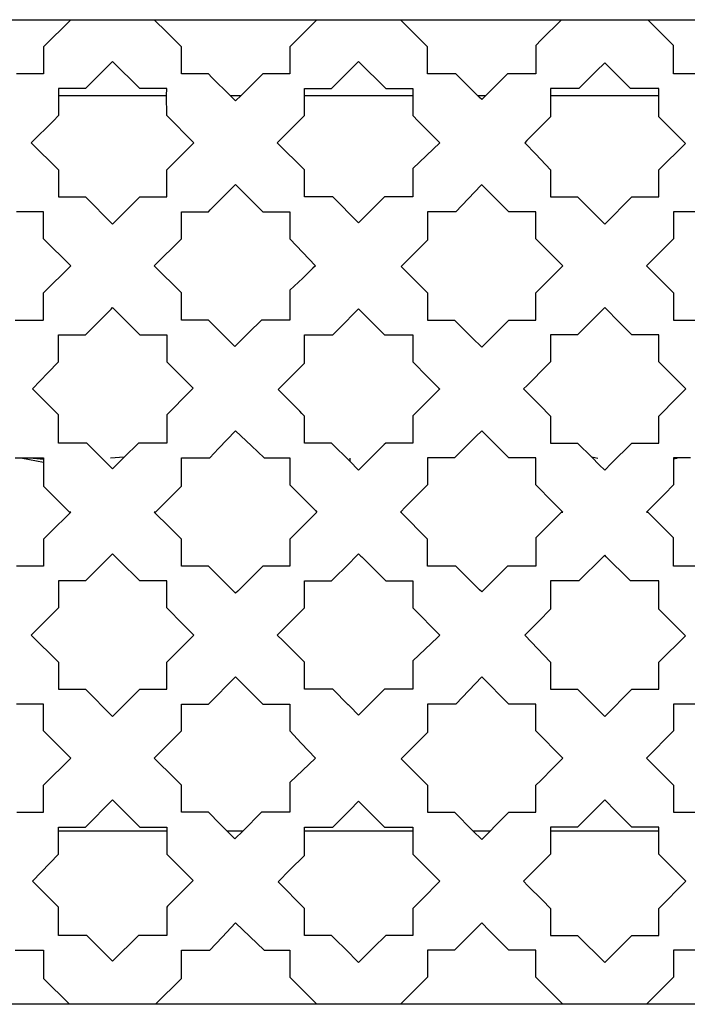
# Model space of a CAD drawing. Extents: x -14.4 to 6, y -1 to 6.
# Drawn here: x -3.1 to -3, y 0.1 to 0.3 of the extents above; entities that cross this region are included whole.
import ezdxf

# ---------------------------------------------------------------- set-up
doc = ezdxf.new("R2010")
doc.units = 0
doc.layers.get('0').update_dxf_attribs({"linetype": 'CONTINUOUS'})

msp = doc.modelspace()

# ---------------------------------------------------------------- linework, layer by layer
for p, q in [((-3.11048, 0.34753), (-3.08303, 0.34753)), ((-3.08303, 0.34753), (-3.08854, 0.34202)), ((-3.08303, 0.34753), (-3.06606, 0.34753)), ((-3.06352, 0.34499), (-3.06606, 0.34753)), ((-3.06606, 0.34753), (-3.05719, 0.34753)), ((-3.05719, 0.34753), (-3.04438, 0.34753)), ((-3.04438, 0.34753), (-3.03303, 0.34753)), ((-3.03303, 0.34753), (-3.03828, 0.34227)), ((-3.03303, 0.34753), (-3.01606, 0.34753)), ((-3.01054, 0.34202), (-3.01606, 0.34753)), ((-3.01606, 0.34753), (-3.00592, 0.34753)), ((-3.00592, 0.34753), (-2.99468, 0.34753)), ((-2.99468, 0.34753), (-2.9833, 0.34753)), ((-2.9833, 0.34753), (-2.98742, 0.34341)), ((-2.9833, 0.34753), (-2.96578, 0.34753)), ((-2.96054, 0.34229), (-2.96578, 0.34753)), ((-2.96578, 0.34753), (-2.95239, 0.34753)), ((-3.06054, 0.34202), (-3.06352, 0.34499)), ((-3.08854, 0.34202), (-3.08854, 0.33653)), ((-3.06054, 0.33653), (-3.06054, 0.34202)), ((-3.03828, 0.34227), (-3.03854, 0.34202)), ((-3.03854, 0.34202), (-3.03854, 0.33653)), ((-3.01054, 0.34095), (-3.01054, 0.34202)), ((-2.98742, 0.34341), (-2.98854, 0.34229)), ((-2.98854, 0.34229), (-2.98854, 0.34055)), ((-2.96054, 0.33925), (-2.96054, 0.34229)), ((-3.01054, 0.33653), (-3.01054, 0.34095)), ((-2.98854, 0.34055), (-2.98854, 0.33653)), ((-3.07454, 0.33905), (-3.08006, 0.33353)), ((-3.06903, 0.33353), (-3.07454, 0.33905)), ((-3.03006, 0.33353), (-3.02454, 0.33905)), ((-3.02454, 0.33905), (-3.01903, 0.33353)), ((-2.97454, 0.33877), (-2.97625, 0.33706)), ((-2.9693, 0.33353), (-2.97454, 0.33877)), ((-2.96054, 0.33653), (-2.96054, 0.33925)), ((-3.08854, 0.33653), (-3.09403, 0.33653)), ((-3.05807, 0.33653), (-3.06054, 0.33653)), ((-3.05506, 0.33653), (-3.05807, 0.33653)), ((-3.05435, 0.33582), (-3.05506, 0.33653)), ((-3.04403, 0.33653), (-3.04844, 0.33212)), ((-3.03854, 0.33653), (-3.04403, 0.33653)), ((-3.00505, 0.33653), (-3.01054, 0.33653)), ((-3.00478, 0.33653), (-3.00505, 0.33653)), ((-3.00369, 0.33544), (-3.00478, 0.33653)), ((-2.9943, 0.33653), (-2.99871, 0.33212)), ((-2.98854, 0.33653), (-2.9943, 0.33653)), ((-2.97728, 0.33603), (-2.97978, 0.33353)), ((-2.97625, 0.33706), (-2.97728, 0.33603)), ((-2.95478, 0.33653), (-2.96054, 0.33653)), ((-3.05065, 0.33212), (-3.05435, 0.33582)), ((-3.00092, 0.33267), (-3.00369, 0.33544)), ((-3.08006, 0.33353), (-3.08554, 0.33353)), ((-3.08554, 0.33353), (-3.08554, 0.33212)), ((-3.08554, 0.33212), (-3.06356, 0.33212)), ((-3.08554, 0.33212), (-3.08554, 0.3281)), ((-3.06354, 0.33353), (-3.06903, 0.33353)), ((-3.06356, 0.33212), (-3.06354, 0.33353)), ((-3.06354, 0.32805), (-3.06356, 0.33212)), ((-3.05065, 0.33212), (-3.04844, 0.33212)), ((-3.04954, 0.33102), (-3.05065, 0.33212)), ((-3.04844, 0.33212), (-3.04954, 0.33102)), ((-3.03554, 0.33212), (-3.03554, 0.33353)), ((-3.03554, 0.33353), (-3.03156, 0.33353)), ((-3.03554, 0.33212), (-3.03156, 0.33212)), ((-3.03554, 0.32805), (-3.03554, 0.33212)), ((-3.03156, 0.33353), (-3.03006, 0.33353)), ((-3.03156, 0.33212), (-3.01354, 0.33212)), ((-3.01903, 0.33353), (-3.01354, 0.33353)), ((-3.01354, 0.33353), (-3.01354, 0.33212)), ((-3.01354, 0.33212), (-3.01354, 0.32805)), ((-3.00037, 0.33212), (-3.00092, 0.33267)), ((-3.00037, 0.33212), (-2.99956, 0.33212)), ((-3.00014, 0.33189), (-3.00037, 0.33212)), ((-2.99956, 0.33212), (-2.99871, 0.33212)), ((-2.99871, 0.33212), (-2.99954, 0.33129)), ((-2.97978, 0.33353), (-2.98554, 0.33353)), ((-2.98554, 0.33353), (-2.98554, 0.33212)), ((-2.98554, 0.33212), (-2.96756, 0.33212)), ((-2.98554, 0.33212), (-2.98554, 0.32777)), ((-2.96617, 0.33353), (-2.9693, 0.33353)), ((-2.96756, 0.33212), (-2.96354, 0.33212)), ((-2.96354, 0.33353), (-2.96617, 0.33353)), ((-2.96354, 0.33212), (-2.96354, 0.33353)), ((-2.96354, 0.32798), (-2.96354, 0.33212)), ((-3.00001, 0.33176), (-3.00014, 0.33189)), ((-2.99954, 0.33129), (-3.00001, 0.33176)), ((-3.08554, 0.32805), (-3.08657, 0.32702)), ((-3.08554, 0.3281), (-3.08554, 0.32805)), ((-3.05803, 0.32253), (-3.06354, 0.32805)), ((-3.04066, 0.32293), (-3.03554, 0.32805)), ((-3.01354, 0.32805), (-3.01244, 0.32695)), ((-3.08657, 0.32702), (-3.09106, 0.32253)), ((-3.01244, 0.32695), (-3.00957, 0.32408)), ((-2.98554, 0.32777), (-2.99034, 0.32297)), ((-2.96354, 0.32777), (-2.96354, 0.32798)), ((-2.95816, 0.32239), (-2.96354, 0.32777)), ((-3.00957, 0.32408), (-3.00803, 0.32253)), ((-3.09106, 0.32253), (-3.08554, 0.31702)), ((-3.06194, 0.31862), (-3.05803, 0.32253)), ((-3.04106, 0.32253), (-3.04066, 0.32293)), ((-3.03554, 0.31702), (-3.04106, 0.32253)), ((-3.00803, 0.32253), (-3.01354, 0.31729)), ((-2.99034, 0.32297), (-2.99078, 0.32253)), ((-2.99078, 0.32253), (-2.98856, 0.32019)), ((-2.96354, 0.31702), (-2.95816, 0.32239)), ((-2.98856, 0.32019), (-2.98554, 0.31702)), ((-3.06354, 0.31702), (-3.06194, 0.31862)), ((-3.08554, 0.31702), (-3.08554, 0.31153)), ((-3.06354, 0.31393), (-3.06354, 0.31702)), ((-3.03554, 0.31153), (-3.03554, 0.31702)), ((-3.01354, 0.31729), (-3.01354, 0.31365)), ((-2.98554, 0.31702), (-2.98554, 0.31153)), ((-2.96354, 0.31153), (-2.96354, 0.31702)), ((-3.04983, 0.31376), (-3.04954, 0.31405)), ((-3.04954, 0.31405), (-3.04886, 0.31337)), ((-2.99954, 0.31405), (-2.99974, 0.31384)), ((-2.99948, 0.31399), (-2.99954, 0.31405)), ((-3.06354, 0.31153), (-3.06354, 0.31393)), ((-3.05469, 0.3089), (-3.04983, 0.31376)), ((-3.04886, 0.31337), (-3.04403, 0.30853)), ((-3.01354, 0.31365), (-3.01354, 0.31153)), ((-2.99974, 0.31384), (-3.00478, 0.30853)), ((-2.99403, 0.30853), (-2.99948, 0.31399)), ((-3.08554, 0.31153), (-3.08006, 0.31153)), ((-3.08006, 0.31153), (-3.07454, 0.30602)), ((-3.07454, 0.30602), (-3.06903, 0.31153)), ((-3.06903, 0.31153), (-3.06354, 0.31153)), ((-3.03156, 0.31153), (-3.03554, 0.31153)), ((-3.02978, 0.31153), (-3.03156, 0.31153)), ((-3.02774, 0.30949), (-3.02978, 0.31153)), ((-3.01962, 0.31121), (-3.02454, 0.30629)), ((-3.0193, 0.31153), (-3.01962, 0.31121)), ((-3.01882, 0.31153), (-3.0193, 0.31153)), ((-3.01354, 0.31153), (-3.01882, 0.31153)), ((-2.98554, 0.31153), (-2.98006, 0.31153)), ((-2.98006, 0.31153), (-2.97454, 0.30602)), ((-2.97454, 0.30602), (-2.96903, 0.31153)), ((-2.96903, 0.31153), (-2.96354, 0.31153)), ((-3.08854, 0.30853), (-3.09403, 0.30853)), ((-3.08854, 0.30305), (-3.08854, 0.30853)), ((-3.06054, 0.30305), (-3.06054, 0.30853)), ((-3.06054, 0.30853), (-3.05506, 0.30853)), ((-3.05506, 0.30853), (-3.05469, 0.3089)), ((-3.04403, 0.30853), (-3.03854, 0.30853)), ((-3.03854, 0.30853), (-3.03854, 0.30305)), ((-3.02664, 0.30839), (-3.02774, 0.30949)), ((-3.02454, 0.30629), (-3.02664, 0.30839)), ((-3.01054, 0.30853), (-3.01054, 0.3077)), ((-3.00908, 0.30853), (-3.01054, 0.30853)), ((-3.00478, 0.30853), (-3.00908, 0.30853)), ((-2.98854, 0.30853), (-2.99403, 0.30853)), ((-2.98854, 0.30305), (-2.98854, 0.30853)), ((-2.96054, 0.30853), (-2.96054, 0.30305)), ((-2.95506, 0.30853), (-2.96054, 0.30853)), ((-3.01054, 0.3077), (-3.01054, 0.30277)), ((-3.08303, 0.29753), (-3.08854, 0.30305)), ((-3.06606, 0.29753), (-3.06054, 0.30305)), ((-3.03854, 0.30305), (-3.0333, 0.29753)), ((-3.01054, 0.30277), (-3.01592, 0.29739)), ((-2.98303, 0.29753), (-2.98854, 0.30305)), ((-2.96054, 0.30305), (-2.96606, 0.29753)), ((-3.08854, 0.29202), (-3.08303, 0.29753)), ((-3.06054, 0.29202), (-3.06606, 0.29753)), ((-3.03382, 0.29704), (-3.03591, 0.29506)), ((-3.0333, 0.29753), (-3.03382, 0.29704)), ((-3.01592, 0.29739), (-3.01092, 0.2924)), ((-2.98854, 0.29202), (-2.98303, 0.29753)), ((-2.96606, 0.29753), (-2.96054, 0.29202)), ((-3.03591, 0.29506), (-3.03854, 0.29256)), ((-3.08854, 0.28654), (-3.08854, 0.29202)), ((-3.06054, 0.29107), (-3.06054, 0.29202)), ((-3.03854, 0.29256), (-3.03854, 0.28653)), ((-3.01092, 0.2924), (-3.01054, 0.29202)), ((-3.01054, 0.29202), (-3.01054, 0.28653)), ((-2.98854, 0.28875), (-2.98854, 0.29202)), ((-2.96054, 0.29202), (-2.96054, 0.28653)), ((-3.06054, 0.28653), (-3.06054, 0.29107)), ((-3.08006, 0.28353), (-3.07483, 0.28876)), ((-3.07483, 0.28876), (-3.07454, 0.28905)), ((-3.07454, 0.28905), (-3.07434, 0.28884)), ((-3.07434, 0.28884), (-3.06903, 0.28353)), ((-3.02844, 0.28488), (-3.02454, 0.28877)), ((-3.02454, 0.28877), (-3.02004, 0.28427)), ((-2.98854, 0.28653), (-2.98854, 0.28875)), ((-2.97454, 0.28905), (-2.97676, 0.28683)), ((-2.97146, 0.28597), (-2.97454, 0.28905)), ((-3.0943, 0.28653), (-3.08861, 0.28653)), ((-3.08861, 0.28653), (-3.08854, 0.28654)), ((-3.05506, 0.28653), (-3.06054, 0.28653)), ((-3.05215, 0.28362), (-3.05506, 0.28653)), ((-3.0443, 0.28653), (-3.04683, 0.284)), ((-3.03854, 0.28653), (-3.0443, 0.28653)), ((-3.01054, 0.28653), (-3.00506, 0.28653)), ((-3.00506, 0.28653), (-3.00144, 0.28292)), ((-2.9979, 0.28266), (-2.99403, 0.28653)), ((-2.99403, 0.28653), (-2.98854, 0.28653)), ((-2.97676, 0.28683), (-2.98006, 0.28353)), ((-2.96054, 0.28653), (-2.95506, 0.28653)), ((-3.04683, 0.284), (-3.04854, 0.28229)), ((-3.02978, 0.28353), (-3.02869, 0.28462)), ((-3.02869, 0.28462), (-3.02844, 0.28488)), ((-3.02004, 0.28427), (-3.0193, 0.28353)), ((-2.96903, 0.28353), (-2.97146, 0.28597)), ((-3.08554, 0.28353), (-3.08006, 0.28353)), ((-3.08554, 0.28122), (-3.08554, 0.28353)), ((-3.06903, 0.28353), (-3.06354, 0.28353)), ((-3.06354, 0.28353), (-3.06354, 0.2828)), ((-3.06354, 0.2828), (-3.06354, 0.27981)), ((-3.05049, 0.28197), (-3.05215, 0.28362)), ((-3.04854, 0.28229), (-3.04968, 0.28116)), ((-3.03554, 0.27777), (-3.03554, 0.28353)), ((-3.03554, 0.28353), (-3.03156, 0.28353)), ((-3.03156, 0.28353), (-3.02978, 0.28353)), ((-3.0193, 0.28353), (-3.01354, 0.28353)), ((-3.01354, 0.28353), (-3.01354, 0.2821)), ((-3.01354, 0.2821), (-3.01354, 0.27805)), ((-3.00144, 0.28292), (-2.99954, 0.28102)), ((-2.99954, 0.28102), (-2.9979, 0.28266)), ((-2.98006, 0.28353), (-2.98554, 0.28353)), ((-2.98554, 0.28353), (-2.98554, 0.28177)), ((-2.96354, 0.28353), (-2.96903, 0.28353)), ((-2.96354, 0.28017), (-2.96354, 0.28353)), ((-3.08554, 0.27805), (-3.08554, 0.28122)), ((-3.04968, 0.28116), (-3.05049, 0.28197)), ((-2.98554, 0.28177), (-2.98554, 0.27805)), ((-2.96354, 0.27805), (-2.96354, 0.28017)), ((-3.08766, 0.27582), (-3.08554, 0.27805)), ((-3.06354, 0.27981), (-3.06354, 0.27805)), ((-3.06354, 0.27805), (-3.05986, 0.27436)), ((-3.01354, 0.27805), (-3.01045, 0.27495)), ((-2.98554, 0.27805), (-2.98607, 0.27752)), ((-2.95841, 0.27291), (-2.96354, 0.27805)), ((-3.03762, 0.27569), (-3.03705, 0.27627)), ((-3.03705, 0.27627), (-3.03554, 0.27777)), ((-2.98607, 0.27752), (-2.99033, 0.27326)), ((-3.09078, 0.27253), (-3.08766, 0.27582)), ((-3.05986, 0.27436), (-3.05816, 0.27267)), ((-3.04092, 0.27239), (-3.03762, 0.27569)), ((-3.01045, 0.27495), (-3.00822, 0.27272)), ((-3.09009, 0.27184), (-3.09078, 0.27253)), ((-3.05874, 0.27209), (-3.06354, 0.26729)), ((-3.05816, 0.27267), (-3.05874, 0.27209)), ((-3.03651, 0.26799), (-3.04092, 0.27239)), ((-3.00803, 0.27253), (-3.01352, 0.26704)), ((-3.00822, 0.27272), (-3.00803, 0.27253)), ((-2.99033, 0.27326), (-2.99106, 0.27253)), ((-2.99106, 0.27253), (-2.98774, 0.26921)), ((-2.95986, 0.2707), (-2.95803, 0.27253)), ((-2.95803, 0.27253), (-2.95841, 0.27291)), ((-3.08574, 0.26749), (-3.09009, 0.27184)), ((-2.96354, 0.26702), (-2.95986, 0.2707)), ((-2.98774, 0.26921), (-2.98554, 0.26702)), ((-3.08554, 0.26729), (-3.08574, 0.26749)), ((-3.08554, 0.26446), (-3.08554, 0.26729)), ((-3.06354, 0.26729), (-3.06354, 0.26604)), ((-3.06354, 0.26604), (-3.06354, 0.26267)), ((-3.03607, 0.26755), (-3.03651, 0.26799)), ((-3.03554, 0.26702), (-3.03607, 0.26755)), ((-3.03554, 0.26196), (-3.03554, 0.26702)), ((-3.01352, 0.26704), (-3.01354, 0.26702)), ((-3.01354, 0.26702), (-3.01354, 0.26513)), ((-2.98554, 0.26702), (-2.98554, 0.26501)), ((-2.96354, 0.26507), (-2.96354, 0.26702)), ((-3.08554, 0.26153), (-3.08554, 0.26446)), ((-3.05301, 0.2604), (-3.04954, 0.26405)), ((-3.04954, 0.26405), (-3.04633, 0.261)), ((-3.01354, 0.26513), (-3.01354, 0.26153)), ((-2.99954, 0.26405), (-3.00074, 0.26285)), ((-2.99782, 0.26232), (-2.99954, 0.26405)), ((-2.98554, 0.26501), (-2.98554, 0.26153)), ((-2.96354, 0.26342), (-2.96354, 0.26507)), ((-3.06354, 0.26267), (-3.06354, 0.26153)), ((-3.00074, 0.26285), (-3.00377, 0.25982)), ((-2.99448, 0.25899), (-2.99782, 0.26232)), ((-2.96354, 0.26153), (-2.96354, 0.26342)), ((-3.07978, 0.26153), (-3.08554, 0.26153)), ((-3.07829, 0.26005), (-3.07978, 0.26153)), ((-3.07525, 0.257), (-3.07829, 0.26005)), ((-3.0693, 0.26153), (-3.07215, 0.25869)), ((-3.06354, 0.26153), (-3.0693, 0.26153)), ((-3.05478, 0.25853), (-3.05301, 0.2604)), ((-3.04633, 0.261), (-3.04374, 0.25853)), ((-3.03554, 0.26153), (-3.03554, 0.26196)), ((-3.03156, 0.26153), (-3.03554, 0.26153)), ((-3.03006, 0.26153), (-3.03156, 0.26153)), ((-3.02636, 0.25784), (-3.03006, 0.26153)), ((-3.01934, 0.26122), (-3.02454, 0.25602)), ((-3.01903, 0.26153), (-3.01934, 0.26122)), ((-3.01354, 0.26153), (-3.01903, 0.26153)), ((-2.98554, 0.26153), (-2.98006, 0.26153)), ((-2.98006, 0.26153), (-2.97716, 0.25864)), ((-2.9732, 0.25736), (-2.96903, 0.26153)), ((-2.96903, 0.26153), (-2.96354, 0.26153)), ((-3.0943, 0.25853), (-3.08854, 0.25853)), ((-3.09284, 0.25845), (-3.08854, 0.25768)), ((-3.08854, 0.25819), (-3.09136, 0.25845)), ((-3.08854, 0.25853), (-3.08854, 0.25819)), ((-3.08854, 0.25819), (-3.08854, 0.25768)), ((-3.07215, 0.25869), (-3.07496, 0.25844)), ((-3.07215, 0.25869), (-3.07395, 0.25688)), ((-3.06054, 0.25853), (-3.05478, 0.25853)), ((-3.06054, 0.25568), (-3.06054, 0.25853)), ((-3.04374, 0.25853), (-3.03854, 0.25853)), ((-3.03854, 0.25853), (-3.03854, 0.2537)), ((-3.02636, 0.25845), (-3.02636, 0.25784)), ((-3.00506, 0.25853), (-3.01054, 0.25853)), ((-3.01054, 0.25853), (-3.01054, 0.25402)), ((-3.00377, 0.25982), (-3.00506, 0.25853)), ((-2.99403, 0.25853), (-2.99448, 0.25899)), ((-2.98944, 0.25853), (-2.99403, 0.25853)), ((-2.98854, 0.25853), (-2.98944, 0.25853)), ((-2.98854, 0.25845), (-2.98854, 0.25853)), ((-2.98854, 0.25599), (-2.98854, 0.25845)), ((-2.97716, 0.25864), (-2.97566, 0.25714)), ((-2.97593, 0.25842), (-2.97716, 0.25864)), ((-2.96054, 0.25853), (-2.96054, 0.25827)), ((-2.95711, 0.25853), (-2.96054, 0.25853)), ((-2.95981, 0.2584), (-2.96054, 0.25827)), ((-2.96054, 0.25827), (-2.96054, 0.25305)), ((-3.08854, 0.25768), (-3.08854, 0.25277)), ((-3.07454, 0.25629), (-3.07525, 0.257)), ((-3.07395, 0.25688), (-3.07454, 0.25629)), ((-3.02454, 0.25602), (-3.02636, 0.25784)), ((-2.97566, 0.25714), (-2.97454, 0.25602)), ((-2.97454, 0.25602), (-2.9732, 0.25736)), ((-3.06054, 0.25277), (-3.06054, 0.25568)), ((-3.01054, 0.25402), (-3.01054, 0.25305)), ((-2.98854, 0.25329), (-2.98854, 0.25599)), ((-3.08854, 0.25277), (-3.08672, 0.25095)), ((-3.06401, 0.24931), (-3.06062, 0.25269)), ((-3.06062, 0.25269), (-3.06054, 0.25277)), ((-3.03854, 0.2537), (-3.03854, 0.25305)), ((-3.03854, 0.25305), (-3.03331, 0.24782)), ((-3.01054, 0.25305), (-3.01499, 0.24859)), ((-2.98854, 0.25305), (-2.98854, 0.25329)), ((-2.98505, 0.24955), (-2.98854, 0.25305)), ((-2.96054, 0.25305), (-2.9624, 0.25118)), ((-3.08672, 0.25095), (-3.08382, 0.24805)), ((-2.9624, 0.25118), (-2.96492, 0.24866)), ((-3.08382, 0.24805), (-3.0833, 0.24753)), ((-3.06578, 0.24753), (-3.06401, 0.24931)), ((-3.01499, 0.24859), (-3.01606, 0.24753)), ((-2.98303, 0.24753), (-2.98505, 0.24955)), ((-2.96492, 0.24866), (-2.96606, 0.24753)), ((-3.08303, 0.24753), (-3.08725, 0.24331)), ((-3.08303, 0.24753), (-3.0833, 0.24753)), ((-3.06578, 0.24753), (-3.06606, 0.24753)), ((-3.063, 0.24448), (-3.06606, 0.24753)), ((-3.03347, 0.24709), (-3.03854, 0.24202)), ((-3.03303, 0.24753), (-3.03347, 0.24709)), ((-3.03331, 0.24782), (-3.03303, 0.24753)), ((-3.01586, 0.24733), (-3.01606, 0.24753)), ((-3.01054, 0.24202), (-3.01586, 0.24733)), ((-2.9833, 0.24753), (-2.98571, 0.24512)), ((-2.9833, 0.24753), (-2.98303, 0.24753)), ((-2.96606, 0.24753), (-2.96578, 0.24753)), ((-2.96183, 0.24358), (-2.96578, 0.24753)), ((-3.06054, 0.24202), (-3.063, 0.24448)), ((-2.98571, 0.24512), (-2.98854, 0.24229)), ((-3.08725, 0.24331), (-3.08854, 0.24202)), ((-3.08854, 0.24202), (-3.08854, 0.24018)), ((-3.06054, 0.24107), (-3.06054, 0.24202)), ((-3.03854, 0.24202), (-3.03854, 0.24029)), ((-3.01054, 0.24089), (-3.01054, 0.24202)), ((-2.98854, 0.24229), (-2.98854, 0.24135)), ((-2.96054, 0.24229), (-2.96183, 0.24358)), ((-2.96054, 0.24071), (-2.96054, 0.24229)), ((-3.08854, 0.24018), (-3.08854, 0.23653)), ((-3.06054, 0.23653), (-3.06054, 0.24107)), ((-3.03854, 0.24029), (-3.03854, 0.23922)), ((-3.01054, 0.23952), (-3.01054, 0.24089)), ((-2.98854, 0.24135), (-2.98854, 0.23653)), ((-2.96054, 0.23653), (-2.96054, 0.24071)), ((-3.07557, 0.23802), (-3.07989, 0.2337)), ((-3.07454, 0.23905), (-3.07557, 0.23802)), ((-3.0731, 0.23761), (-3.07454, 0.23905)), ((-3.03854, 0.23922), (-3.03854, 0.23653)), ((-3.02636, 0.23723), (-3.0253, 0.23829)), ((-3.0253, 0.23829), (-3.02519, 0.2384)), ((-3.02519, 0.2384), (-3.02454, 0.23905)), ((-3.02454, 0.23905), (-3.02408, 0.23859)), ((-3.02408, 0.23859), (-3.0239, 0.2384)), ((-3.0239, 0.2384), (-3.01903, 0.23353)), ((-3.01054, 0.23653), (-3.01054, 0.23952)), ((-2.97499, 0.23832), (-2.97978, 0.23353)), ((-2.97454, 0.23877), (-2.97499, 0.23832)), ((-2.97422, 0.23845), (-2.97454, 0.23877)), ((-2.96967, 0.2339), (-2.97422, 0.23845)), ((-3.08854, 0.23653), (-3.09403, 0.23653)), ((-3.06903, 0.23353), (-3.0731, 0.23761)), ((-3.05506, 0.23653), (-3.06054, 0.23653)), ((-3.05274, 0.23422), (-3.05506, 0.23653)), ((-3.04403, 0.23653), (-3.04726, 0.2333)), ((-3.03854, 0.23653), (-3.04403, 0.23653)), ((-3.03006, 0.23353), (-3.02636, 0.23723)), ((-3.00478, 0.23653), (-3.01054, 0.23653)), ((-3.00209, 0.23384), (-3.00478, 0.23653)), ((-2.9943, 0.23653), (-2.99599, 0.23485)), ((-2.98854, 0.23653), (-2.9943, 0.23653)), ((-2.95478, 0.23653), (-2.96054, 0.23653)), ((-3.05006, 0.23154), (-3.05274, 0.23422)), ((-2.99599, 0.23485), (-2.99905, 0.23179)), ((-3.08006, 0.23353), (-3.08554, 0.23353)), ((-3.08554, 0.23353), (-3.08554, 0.22881)), ((-3.07989, 0.2337), (-3.08006, 0.23353)), ((-3.06354, 0.23353), (-3.06903, 0.23353)), ((-3.06354, 0.23252), (-3.06354, 0.23353)), ((-3.06354, 0.22805), (-3.06354, 0.23252)), ((-3.04726, 0.2333), (-3.04909, 0.23147)), ((-3.03554, 0.23353), (-3.03006, 0.23353)), ((-3.03554, 0.23135), (-3.03554, 0.23353)), ((-3.01903, 0.23353), (-3.01354, 0.23353)), ((-3.01354, 0.23353), (-3.01354, 0.23194)), ((-2.99997, 0.23172), (-3.00209, 0.23384)), ((-2.97978, 0.23353), (-2.98554, 0.23353)), ((-2.98554, 0.23353), (-2.98554, 0.23276)), ((-2.98554, 0.23276), (-2.98554, 0.22777)), ((-2.9693, 0.23353), (-2.96967, 0.2339)), ((-2.96354, 0.23353), (-2.9693, 0.23353)), ((-2.96354, 0.22932), (-2.96354, 0.23353)), ((-3.04954, 0.23102), (-3.05006, 0.23154)), ((-3.04909, 0.23147), (-3.04954, 0.23102)), ((-3.03554, 0.23049), (-3.03554, 0.23135)), ((-3.03554, 0.22805), (-3.03554, 0.23049)), ((-3.01354, 0.23194), (-3.01354, 0.23074)), ((-3.01354, 0.23074), (-3.01354, 0.22805)), ((-2.99954, 0.23129), (-2.99997, 0.23172)), ((-2.99905, 0.23179), (-2.99954, 0.23129)), ((-3.08554, 0.22805), (-3.09106, 0.22253)), ((-3.08554, 0.22881), (-3.08554, 0.22805)), ((-3.06017, 0.22467), (-3.06354, 0.22805)), ((-3.04106, 0.22253), (-3.03554, 0.22805)), ((-3.01354, 0.22805), (-3.00803, 0.22253)), ((-2.96354, 0.22777), (-2.96354, 0.22932)), ((-2.98554, 0.22777), (-2.98794, 0.22538)), ((-2.95816, 0.22239), (-2.96354, 0.22777)), ((-3.05803, 0.22253), (-3.06017, 0.22467)), ((-2.98794, 0.22538), (-2.99078, 0.22253)), ((-3.09106, 0.22253), (-3.08554, 0.21702)), ((-3.06354, 0.21702), (-3.05803, 0.22253)), ((-3.03989, 0.22137), (-3.04106, 0.22253)), ((-3.00854, 0.22205), (-3.01354, 0.21729)), ((-3.00803, 0.22253), (-3.00854, 0.22205)), ((-2.99078, 0.22253), (-2.98554, 0.21702)), ((-2.96354, 0.21702), (-2.95816, 0.22239)), ((-3.03554, 0.21702), (-3.03989, 0.22137)), ((-3.08554, 0.21702), (-3.08554, 0.21153)), ((-3.06354, 0.21153), (-3.06354, 0.21702)), ((-3.03554, 0.21395), (-3.03554, 0.21702)), ((-3.01354, 0.21729), (-3.01354, 0.21188)), ((-2.98554, 0.21702), (-2.98554, 0.21153)), ((-2.96354, 0.21153), (-2.96354, 0.21702)), ((-3.05506, 0.20853), (-3.04954, 0.21405)), ((-3.04954, 0.21405), (-3.0444, 0.20891)), ((-2.99954, 0.21405), (-3.00478, 0.20853)), ((-2.99403, 0.20853), (-2.99954, 0.21405)), ((-3.03554, 0.21153), (-3.03554, 0.21395)), ((-3.08554, 0.21153), (-3.08006, 0.21153)), ((-3.08006, 0.21153), (-3.07454, 0.20602)), ((-3.07454, 0.20602), (-3.06903, 0.21153)), ((-3.06903, 0.21153), (-3.06354, 0.21153)), ((-3.02978, 0.21153), (-3.03554, 0.21153)), ((-3.02664, 0.20839), (-3.02978, 0.21153)), ((-3.0193, 0.21153), (-3.02348, 0.20735)), ((-3.01354, 0.21153), (-3.0193, 0.21153)), ((-3.01354, 0.21188), (-3.01354, 0.21153)), ((-2.98554, 0.21153), (-2.98006, 0.21153)), ((-2.98006, 0.21153), (-2.97454, 0.20602)), ((-2.97454, 0.20602), (-2.96903, 0.21153)), ((-2.96903, 0.21153), (-2.96354, 0.21153)), ((-3.08854, 0.20853), (-3.09403, 0.20853)), ((-3.08854, 0.20305), (-3.08854, 0.20853)), ((-3.06054, 0.20305), (-3.06054, 0.20853)), ((-3.06054, 0.20853), (-3.05506, 0.20853)), ((-3.0444, 0.20891), (-3.04403, 0.20853)), ((-3.04403, 0.20853), (-3.03854, 0.20853)), ((-3.03854, 0.20853), (-3.03854, 0.20361)), ((-3.02658, 0.20833), (-3.02664, 0.20839)), ((-3.02636, 0.20811), (-3.02658, 0.20833)), ((-3.02454, 0.20629), (-3.02636, 0.20811)), ((-3.01054, 0.20853), (-3.01054, 0.20277)), ((-3.00765, 0.20853), (-3.01054, 0.20853)), ((-3.00478, 0.20853), (-3.00765, 0.20853)), ((-2.98854, 0.20853), (-2.99403, 0.20853)), ((-2.98854, 0.20305), (-2.98854, 0.20853)), ((-2.96054, 0.20853), (-2.96054, 0.20305)), ((-2.95506, 0.20853), (-2.96054, 0.20853)), ((-3.02412, 0.20671), (-3.02454, 0.20629)), ((-3.02348, 0.20735), (-3.02412, 0.20671)), ((-3.08303, 0.19753), (-3.08854, 0.20305)), ((-3.06606, 0.19753), (-3.06054, 0.20305)), ((-3.03854, 0.20361), (-3.03854, 0.20305)), ((-3.03854, 0.20305), (-3.03621, 0.20059)), ((-3.01098, 0.20233), (-3.01441, 0.19891)), ((-3.01054, 0.20277), (-3.01098, 0.20233)), ((-2.98303, 0.19753), (-2.98854, 0.20305)), ((-2.96054, 0.20305), (-2.96606, 0.19753)), ((-3.03621, 0.20059), (-3.0333, 0.19753)), ((-3.01441, 0.19891), (-3.01592, 0.19739)), ((-3.08854, 0.19202), (-3.08303, 0.19753)), ((-3.06547, 0.19694), (-3.06606, 0.19753)), ((-3.06251, 0.19399), (-3.06547, 0.19694)), ((-3.0333, 0.19753), (-3.03854, 0.19256)), ((-3.01592, 0.19739), (-3.01054, 0.19202)), ((-2.98493, 0.19563), (-2.98303, 0.19753)), ((-2.96606, 0.19753), (-2.96054, 0.19202)), ((-2.98761, 0.19295), (-2.98493, 0.19563)), ((-3.08854, 0.18653), (-3.08854, 0.19202)), ((-3.06054, 0.19202), (-3.06251, 0.19399)), ((-3.06054, 0.18653), (-3.06054, 0.19202)), ((-3.03854, 0.19256), (-3.03854, 0.19076)), ((-3.01054, 0.19202), (-3.01054, 0.1893)), ((-2.98854, 0.19202), (-2.98761, 0.19295)), ((-2.98854, 0.18653), (-2.98854, 0.19202)), ((-2.96054, 0.19202), (-2.96054, 0.18653)), ((-3.03854, 0.19076), (-3.03854, 0.18653)), ((-3.08006, 0.18353), (-3.07454, 0.18905)), ((-3.07454, 0.18905), (-3.06903, 0.18353)), ((-3.02636, 0.18695), (-3.02454, 0.18877)), ((-3.02454, 0.18877), (-3.0193, 0.18353)), ((-3.01054, 0.1893), (-3.01054, 0.18653)), ((-2.97551, 0.18808), (-2.98006, 0.18353)), ((-2.97454, 0.18905), (-2.97551, 0.18808)), ((-2.97228, 0.18679), (-2.97454, 0.18905)), ((-3.09397, 0.18653), (-3.08854, 0.18653)), ((-3.05506, 0.18653), (-3.06054, 0.18653)), ((-3.05446, 0.18593), (-3.05506, 0.18653)), ((-3.0443, 0.18653), (-3.04803, 0.1828)), ((-3.03854, 0.18653), (-3.0443, 0.18653)), ((-3.02978, 0.18353), (-3.02636, 0.18695)), ((-3.01054, 0.18653), (-3.00506, 0.18653)), ((-3.00506, 0.18653), (-3.00132, 0.1828)), ((-2.99624, 0.18432), (-2.99403, 0.18653)), ((-2.99403, 0.18653), (-2.98854, 0.18653)), ((-2.96903, 0.18353), (-2.97228, 0.18679)), ((-2.96054, 0.18653), (-2.95868, 0.18653)), ((-2.95868, 0.18653), (-2.95506, 0.18653)), ((-3.05334, 0.18482), (-3.05446, 0.18593)), ((-3.05132, 0.1828), (-3.05334, 0.18482)), ((-2.99678, 0.18378), (-2.99624, 0.18432)), ((-3.08554, 0.18353), (-3.08006, 0.18353)), ((-3.08554, 0.1828), (-3.08554, 0.18353)), ((-3.08554, 0.1828), (-3.06354, 0.1828)), ((-3.08554, 0.18087), (-3.08554, 0.1828)), ((-3.06903, 0.18353), (-3.06354, 0.18353)), ((-3.06354, 0.18353), (-3.06354, 0.1828)), ((-3.06354, 0.1828), (-3.06354, 0.17805)), ((-3.05132, 0.1828), (-3.04803, 0.1828)), ((-3.04968, 0.18116), (-3.05132, 0.1828)), ((-3.04803, 0.1828), (-3.04968, 0.18116)), ((-3.03554, 0.18353), (-3.02978, 0.18353)), ((-3.03554, 0.1828), (-3.03554, 0.18353)), ((-3.03554, 0.1828), (-3.02636, 0.1828)), ((-3.03554, 0.17777), (-3.03554, 0.1828)), ((-3.02636, 0.1828), (-3.01354, 0.1828)), ((-3.0193, 0.18353), (-3.01354, 0.18353)), ((-3.01354, 0.18353), (-3.01354, 0.1828)), ((-3.01354, 0.1828), (-3.01354, 0.17805)), ((-3.00132, 0.1828), (-2.99776, 0.1828)), ((-3.00132, 0.1828), (-2.99954, 0.18102)), ((-2.99954, 0.18102), (-2.99776, 0.1828)), ((-2.99776, 0.1828), (-2.99678, 0.18378)), ((-2.98006, 0.18353), (-2.98554, 0.18353)), ((-2.98554, 0.18353), (-2.98554, 0.1828)), ((-2.98554, 0.1828), (-2.96354, 0.1828)), ((-2.98554, 0.1828), (-2.98554, 0.17805)), ((-2.96418, 0.18353), (-2.96903, 0.18353)), ((-2.96365, 0.18353), (-2.96418, 0.18353)), ((-2.96354, 0.18353), (-2.96365, 0.18353)), ((-2.96354, 0.18347), (-2.96354, 0.18353)), ((-2.96354, 0.18328), (-2.96354, 0.18347)), ((-2.96354, 0.1828), (-2.96354, 0.18328)), ((-2.96354, 0.18232), (-2.96354, 0.1828)), ((-2.96354, 0.18213), (-2.96354, 0.18232)), ((-2.96354, 0.17805), (-2.96354, 0.18213)), ((-3.08554, 0.18006), (-3.08554, 0.18087)), ((-3.08554, 0.17805), (-3.08554, 0.18006)), ((-3.09078, 0.17253), (-3.08554, 0.17805)), ((-3.06354, 0.17805), (-3.05816, 0.17267)), ((-3.01354, 0.17805), (-3.01144, 0.17594)), ((-2.98554, 0.17805), (-2.99106, 0.17253)), ((-2.95803, 0.17253), (-2.96354, 0.17805)), ((-3.03849, 0.17482), (-3.03554, 0.17777)), ((-3.04092, 0.17239), (-3.03849, 0.17482)), ((-3.01144, 0.17594), (-3.00803, 0.17253)), ((-3.08554, 0.16729), (-3.09078, 0.17253)), ((-3.05816, 0.17267), (-3.06016, 0.17067)), ((-3.03554, 0.16702), (-3.04092, 0.17239)), ((-3.00803, 0.17253), (-3.01165, 0.16891)), ((-2.99106, 0.17253), (-2.99016, 0.17163)), ((-2.96354, 0.16702), (-2.95803, 0.17253)), ((-3.06016, 0.17067), (-3.06337, 0.16747)), ((-2.99016, 0.17163), (-2.98721, 0.16868)), ((-3.01165, 0.16891), (-3.01354, 0.16702)), ((-2.98721, 0.16868), (-2.98554, 0.16702)), ((-3.08554, 0.16153), (-3.08554, 0.16729)), ((-3.06337, 0.16747), (-3.06354, 0.16729)), ((-3.06354, 0.16729), (-3.06354, 0.16153)), ((-3.03554, 0.16447), (-3.03554, 0.16702)), ((-3.01354, 0.16702), (-3.01354, 0.16224)), ((-2.98554, 0.16702), (-2.98554, 0.16153)), ((-2.96354, 0.16153), (-2.96354, 0.16702)), ((-3.05228, 0.16116), (-3.04954, 0.16405)), ((-3.04954, 0.16405), (-3.04374, 0.15853)), ((-3.03554, 0.16153), (-3.03554, 0.16447)), ((-2.99954, 0.16405), (-3.00504, 0.15855)), ((-2.99803, 0.16253), (-2.99954, 0.16405)), ((-3.01354, 0.16224), (-3.01354, 0.16153)), ((-2.99403, 0.15853), (-2.99803, 0.16253)), ((-3.07978, 0.16153), (-3.08554, 0.16153)), ((-3.07454, 0.15629), (-3.07978, 0.16153)), ((-3.0693, 0.16153), (-3.07454, 0.15629)), ((-3.06354, 0.16153), (-3.0693, 0.16153)), ((-3.05478, 0.15853), (-3.05228, 0.16116)), ((-3.03188, 0.16153), (-3.03554, 0.16153)), ((-3.03006, 0.16153), (-3.03188, 0.16153)), ((-3.02636, 0.15784), (-3.03006, 0.16153)), ((-3.01903, 0.16153), (-3.02152, 0.15904)), ((-3.01531, 0.16153), (-3.01903, 0.16153)), ((-3.01354, 0.16153), (-3.01531, 0.16153)), ((-2.98554, 0.16153), (-2.98006, 0.16153)), ((-2.98006, 0.16153), (-2.97454, 0.15602)), ((-2.97454, 0.15602), (-2.96903, 0.16153)), ((-2.96903, 0.16153), (-2.96354, 0.16153)), ((-3.0943, 0.15853), (-3.08854, 0.15853)), ((-3.08854, 0.15853), (-3.08854, 0.15277)), ((-3.06054, 0.15277), (-3.06054, 0.15853)), ((-3.06054, 0.15853), (-3.05478, 0.15853)), ((-3.04374, 0.15853), (-3.03854, 0.15853)), ((-3.03854, 0.15853), (-3.03854, 0.15336)), ((-3.02152, 0.15904), (-3.02454, 0.15602)), ((-3.00507, 0.15853), (-3.01054, 0.15853)), ((-3.01054, 0.15853), (-3.01054, 0.15542)), ((-3.00504, 0.15855), (-3.00507, 0.15853)), ((-2.98854, 0.15853), (-2.99403, 0.15853)), ((-2.98854, 0.15305), (-2.98854, 0.15853)), ((-2.96054, 0.15853), (-2.96054, 0.15305)), ((-2.95506, 0.15853), (-2.96054, 0.15853)), ((-3.02595, 0.15742), (-3.02636, 0.15784)), ((-3.02583, 0.15731), (-3.02595, 0.15742)), ((-3.02454, 0.15602), (-3.02583, 0.15731)), ((-3.01054, 0.15542), (-3.01054, 0.15305)), ((-3.08854, 0.15277), (-3.0833, 0.14753)), ((-3.06578, 0.14753), (-3.06054, 0.15277)), ((-3.03854, 0.15336), (-3.03854, 0.15305)), ((-3.03854, 0.15305), (-3.03303, 0.14753)), ((-3.01054, 0.15305), (-3.01606, 0.14753)), ((-2.98303, 0.14753), (-2.98854, 0.15305)), ((-2.96054, 0.15305), (-2.96606, 0.14753)), ((-3.0833, 0.14753), (-3.11606, 0.14753)), ((-3.06578, 0.14753), (-3.0833, 0.14753)), ((-3.03303, 0.14753), (-3.06578, 0.14753)), ((-3.01606, 0.14753), (-3.03303, 0.14753)), ((-2.98303, 0.14753), (-3.01606, 0.14753)), ((-2.96606, 0.14753), (-2.98303, 0.14753)), ((-2.93303, 0.14753), (-2.96606, 0.14753))]:
    msp.add_line(p, q)

doc.saveas('drawing.dxf')
